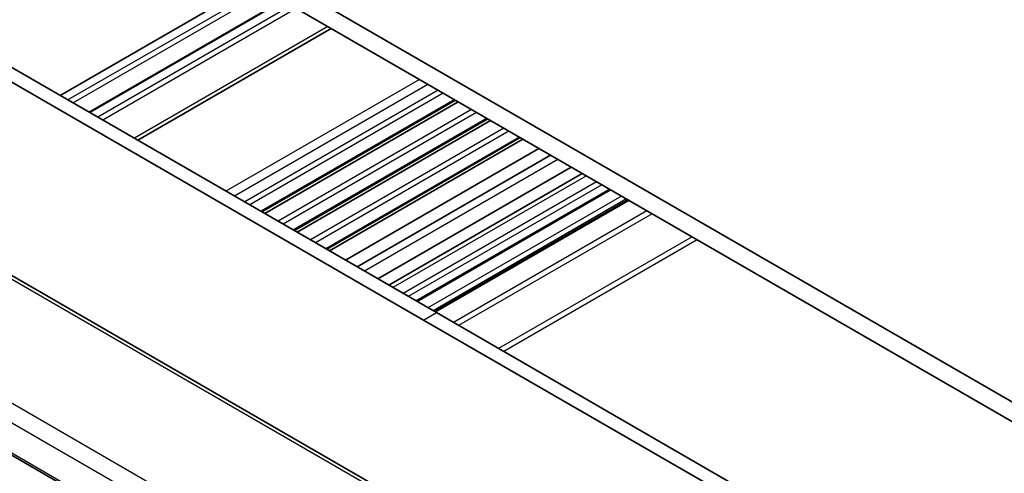
# Model space of a CAD drawing. Units: millimetres. Extents: x 29 to 3979, y 16 to 718.
# Drawn here: x 498 to 579, y 294 to 332 of the extents above; entities that cross this region are included whole.
import ezdxf

# ---------------------------------------------------------------- set-up
doc = ezdxf.new("R2010")
doc.units = ezdxf.units.MM
doc.header["$LTSCALE"] = 2
doc.layers.add('Visible (ISO)', color=7, linetype='Continuous', lineweight=35)
doc.layers.add('Visible Narrow (ISO)', color=7, linetype='Continuous', lineweight=25)

msp = doc.modelspace()

# ---------------------------------------------------------------- linework, layer by layer
at = {"layer": 'Visible (ISO)'}
for p, q in [((586.642, 296.5622), (498.9607, 347.185)), ((499.3143, 345.3479), (586.2884, 295.1334)), ((517.0273, 335.1213), (500.976, 325.8541)), ((485.6671, 334.6926), (532.1948, 307.8299)), ((531.1341, 307.2175), (484.6065, 334.0803)), ((519.4143, 333.7432), (503.363, 324.4759)), ((523.472, 331.4004), (507.4207, 322.1332)), ((533.7679, 325.4561), (517.7166, 316.1889)), ((533.9979, 325.3233), (517.9466, 316.0561)), ((536.4549, 323.9048), (520.4036, 314.6375)), ((536.6849, 323.772), (520.6336, 314.5048)), ((555.592, 277.0511), (475.2321, 323.4469)), ((539.1401, 322.3545), (523.0887, 313.0873)), ((539.3719, 322.2207), (523.3206, 312.9534)), ((540.6959, 321.4563), (524.6445, 312.189)), ((541.6633, 320.8977), (525.612, 311.6305)), ((543.3755, 319.9092), (527.3241, 310.642)), ((544.2884, 319.3821), (528.237, 310.1149)), ((546.6369, 318.0262), (530.5856, 308.759)), ((548.0875, 317.1887), (532.0362, 307.9215)), ((463.8912, 315.083), (546.8901, 267.1635)), ((577.6617, 280.3548), (531.1341, 307.2175)), ((532.1948, 307.8299), (578.7224, 280.9672))]:
    msp.add_line(p, q, dxfattribs=at)
at = {"layer": 'Visible Narrow (ISO)'}
for p, q in [((517.6637, 334.7539), (501.6124, 325.4866)), ((518.088, 334.5089), (502.0367, 325.2417)), ((519.5022, 333.6924), (503.4509, 324.4252)), ((520.1386, 333.325), (504.0873, 324.0578)), ((520.5629, 333.0801), (504.5115, 323.8128)), ((523.1791, 331.5695), (507.1278, 322.3023)), ((530.7783, 327.1822), (514.727, 317.9149)), ((531.4854, 326.7739), (515.4341, 317.5067)), ((532.3339, 326.284), (516.2826, 317.0168)), ((532.7582, 326.0391), (516.7069, 316.7718)), ((533.6801, 325.5068), (517.6287, 316.2396)), ((535.1107, 324.6808), (519.0594, 315.4136)), ((535.5197, 324.4447), (519.4683, 315.1775)), ((536.3671, 323.9555), (520.3157, 314.6883)), ((474.8124, 323.3955), (555.1723, 276.9997)), ((537.7977, 323.1295), (521.7464, 313.8623)), ((538.2067, 322.8934), (522.1553, 313.6262)), ((539.0522, 322.4052), (523.0009, 313.138)), ((542.2658, 320.5498), (526.2145, 311.2826)), ((544.6398, 319.1792), (528.5885, 309.912)), ((545.4884, 318.6893), (529.437, 309.4221)), ((547.0311, 271.385), (465.6902, 318.3471)), ((545.9126, 318.4444), (529.8613, 309.1771)), ((546.549, 318.0769), (530.4977, 308.8097)), ((464.7142, 317.3067), (546.3185, 270.1924)), ((547.539, 317.5054), (531.4876, 308.2382)), ((547.9632, 317.2604), (531.9119, 307.9932)), ((548.1754, 317.138), (532.124, 307.8707)), ((549.6603, 316.2806), (533.609, 307.0134)), ((550.0846, 316.0357), (534.0332, 306.7685)), ((546.8483, 267.3568), (463.8523, 315.2745)), ((553.408, 314.1169), (537.3566, 304.8497)), ((553.8322, 313.872), (537.7809, 304.6047)), ((531.1341, 307.2175), (532.1948, 307.8299))]:
    msp.add_line(p, q, dxfattribs=at)

doc.saveas('drawing.dxf')
